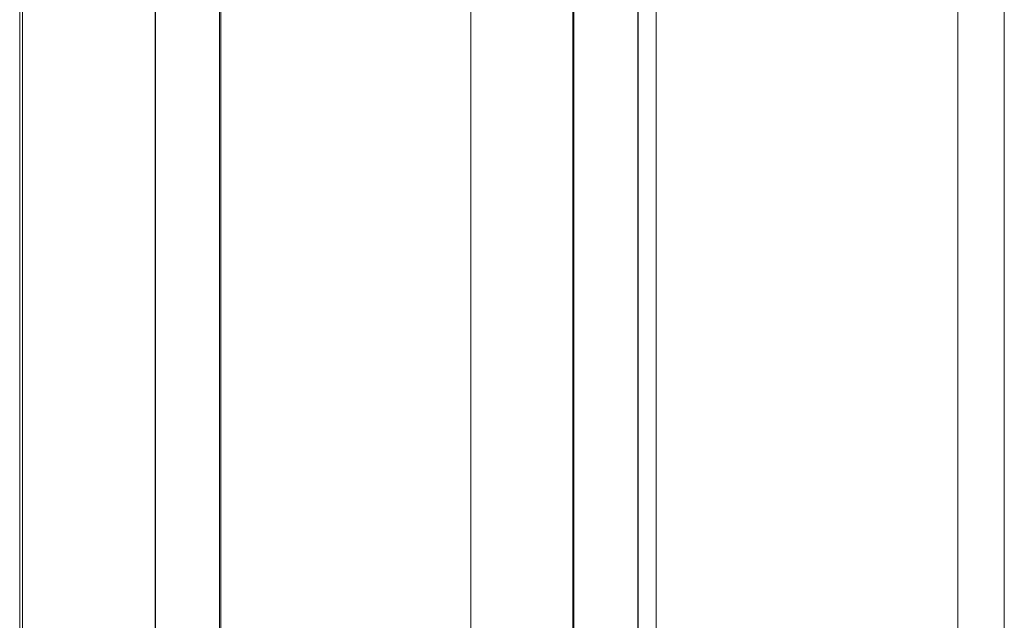
# Model space of a CAD drawing. Units: millimetres. Extents: x -45896 to -40646, y -1091 to 6334.
# Drawn here: x -44809 to -44706, y 446 to 508 of the extents above; entities that cross this region are included whole.
import ezdxf

# ---------------------------------------------------------------- set-up
doc = ezdxf.new("R2010")
doc.units = ezdxf.units.MM
doc.header["$LTSCALE"] = 3
doc.layers.get('0').update_dxf_attribs({"lineweight": 15})

msp = doc.modelspace()

# ---------------------------------------------------------------- linework, layer by layer
at = {"color": 7, "linetype": 'Continuous', "lineweight": 15}
for p, q in [((-44808.886, 351.685), (-44808.886, 1066.185)), ((-44795.006, 336.575), (-44795.006, 1051.059)), ((-44794.957, 1051.009), (-44794.957, 336.501)), ((-44788.283, 1047.19), (-44788.283, 332.649)), ((-44788.156, 332.62), (-44788.156, 1047.12)), ((-44744.543, 1043.946), (-44744.543, 416.108)), ((-44744.482, 416.144), (-44744.482, 1044.014)), ((-44751.332, 325.522), (-44751.332, 1040.042)), ((-44751.217, 1040.076), (-44751.217, 325.557)), ((-44706.207, 981.315), (-44706.207, 417.099)), ((-44711.068, 980.8), (-44711.068, 419.53))]:
    msp.add_line(p, q, dxfattribs=at)
msp.add_line((-44761.982, 324.608), (-44761.982, 1039.108))
for points in [[(-44809.175, 1068.192), (-44809.175, 353.452)], [(-44742.609, 415.476), (-44742.609, 1048.621)]]:
    msp.add_open_spline(points, degree=1, dxfattribs=at)

doc.saveas('drawing.dxf')
